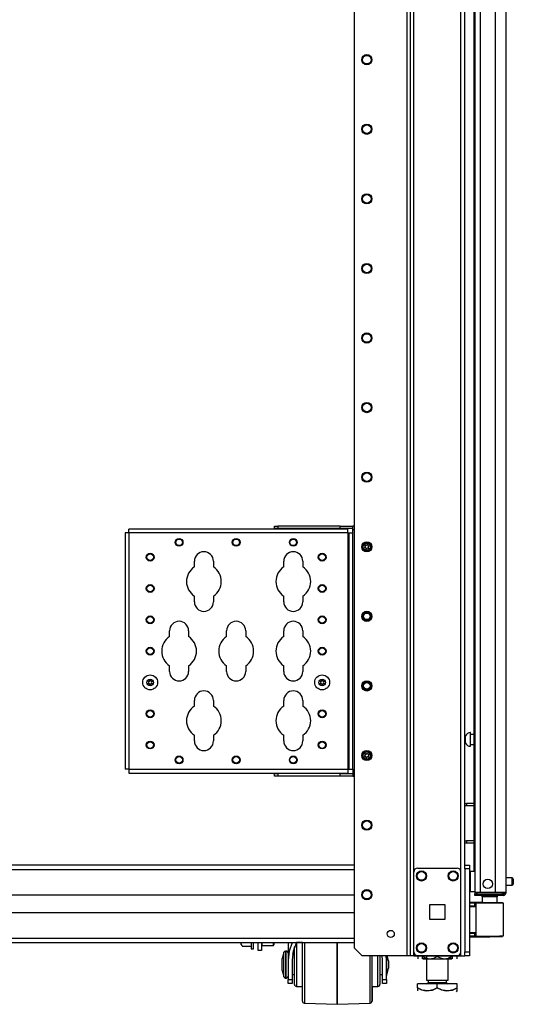
# Model space of a CAD drawing. Extents: x -266 to 41, y -63 to 177.
# Drawn here: x -52 to -39, y 10 to 35 of the extents above; entities that cross this region are included whole.
import ezdxf

# ---------------------------------------------------------------- set-up
doc = ezdxf.new("R2010")
doc.units = 0
doc.header["$MEASUREMENT"] = 0
doc.layers.add('TFR-TRI', color=7, linetype='CONTINUOUS')

msp = doc.modelspace()

# ---------------------------------------------------------------- linework, layer by layer
at = {"layer": 'TFR-TRI', "color": 173, "linetype": 'CONTINUOUS'}
for p, q in [((-41.801, 95.147), (-41.801, 11.573)), ((-41.707, 11.573), (-41.707, 95.147)), ((-41.88, 94.544), (-41.88, 11.573)), ((-43.203, 94.198), (-43.203, 11.77)), ((-40.519, 13.683), (-40.519, 93.037)), ((-40.425, 13.854), (-40.425, 92.981)), ((-43.203, 11.77), (-43.006, 11.573)), ((-40.519, 11.573), (-40.519, 11.67)), ((-41.88, 11.573), (-43.006, 11.573)), ((-41.824, 11.573), (-41.88, 11.573)), ((-41.801, 11.573), (-41.824, 11.573)), ((-41.773, 11.573), (-41.801, 11.573)), ((-41.707, 11.573), (-41.773, 11.573)), ((-41.707, 11.573), (-41.608, 11.573)), ((-40.618, 11.573), (-40.519, 11.573)), ((-40.519, 11.573), (-40.452, 11.573)), ((-40.452, 11.573), (-40.425, 11.573))]:
    msp.add_line(p, q, dxfattribs=at)
at = {"layer": 'TFR-TRI', "color": 214, "linetype": 'CONTINUOUS'}
for p, q in [((-39.381, 13.164), (-39.381, 94.878)), ((-40.169, 92.693), (-40.169, 13.164)), ((-40.031, 92.693), (-40.031, 13.164)), ((-39.657, 92.704), (-39.657, 13.164)), ((-40.192, 53.772), (-40.192, 13.69)), ((-40.128, 13.164), (-40.169, 13.164)), ((-40.169, 13.132), (-40.123, 13.132)), ((-40.169, 13.093), (-40.169, 13.132)), ((-40.031, 13.164), (-40.128, 13.164)), ((-40.123, 13.132), (-40.011, 13.132)), ((-39.657, 13.164), (-40.031, 13.164)), ((-40.011, 13.132), (-39.669, 13.132)), ((-40.011, 13.132), (-40.011, 13.093)), ((-39.669, 13.132), (-39.516, 13.132)), ((-39.669, 13.093), (-39.669, 13.132)), ((-39.519, 13.164), (-39.657, 13.164)), ((-39.418, 13.164), (-39.519, 13.164)), ((-39.516, 13.132), (-39.452, 13.132)), ((-39.452, 13.132), (-39.452, 13.093)), ((-39.381, 13.164), (-39.418, 13.164)), ((-40.123, 13.093), (-40.169, 13.093)), ((-40.011, 13.093), (-40.123, 13.093)), ((-39.669, 13.093), (-40.011, 13.093)), ((-39.516, 13.093), (-39.669, 13.093)), ((-39.452, 13.093), (-39.516, 13.093))]:
    msp.add_line(p, q, dxfattribs=at)
at = {"layer": 'TFR-TRI', "color": 155, "linetype": 'CONTINUOUS'}
for p, q in [((-48.877, 22.274), (-48.877, 22.301)), ((-43.365, 22.301), (-48.877, 22.301)), ((-45.21, 22.38), (-45.132, 22.38)), ((-45.21, 22.316), (-45.21, 22.38)), ((-45.132, 22.316), (-45.21, 22.316)), ((-43.557, 22.38), (-45.132, 22.38)), ((-45.132, 22.38), (-45.132, 22.316)), ((-43.557, 22.316), (-45.132, 22.316)), ((-43.557, 22.38), (-43.242, 22.38)), ((-43.557, 22.316), (-43.557, 22.38)), ((-43.242, 22.316), (-43.557, 22.316)), ((-43.365, 22.274), (-43.365, 22.301)), ((-43.203, 22.38), (-43.242, 22.38)), ((-43.242, 22.352), (-43.242, 22.38)), ((-43.242, 22.286), (-43.242, 22.352)), ((-48.943, 22.208), (-48.971, 22.208)), ((-48.971, 22.208), (-48.971, 16.263)), ((-48.877, 22.208), (-48.943, 22.208)), ((-48.877, 22.208), (-48.877, 22.274)), ((-48.877, 22.208), (-48.877, 16.263)), ((-43.365, 22.208), (-48.877, 22.208)), ((-43.365, 22.208), (-43.365, 22.274)), ((-43.365, 22.208), (-43.365, 16.263)), ((-43.365, 22.208), (-43.344, 22.208)), ((-43.344, 22.208), (-43.335, 22.208)), ((-43.335, 16.263), (-43.335, 22.208)), ((-43.335, 22.208), (-43.308, 22.208)), ((-43.308, 22.208), (-43.242, 22.208)), ((-43.203, 22.286), (-43.242, 22.286)), ((-43.242, 22.208), (-43.242, 22.286)), ((-43.242, 16.263), (-43.242, 22.208)), ((-47.23, 21.351), (-47.23, 21.495)), ((-46.75, 21.495), (-46.75, 21.351)), ((-44.98, 21.351), (-44.98, 21.495)), ((-44.5, 21.495), (-44.5, 21.351)), ((-47.23, 20.475), (-47.23, 20.619)), ((-46.75, 20.619), (-46.75, 20.475)), ((-44.98, 20.475), (-44.98, 20.619)), ((-44.5, 20.619), (-44.5, 20.475)), ((-47.855, 19.601), (-47.855, 19.745)), ((-47.375, 19.745), (-47.375, 19.601)), ((-46.418, 19.601), (-46.418, 19.745)), ((-45.938, 19.745), (-45.938, 19.601)), ((-44.98, 19.601), (-44.98, 19.745)), ((-44.5, 19.745), (-44.5, 19.601)), ((-47.855, 18.725), (-47.855, 18.869)), ((-47.375, 18.869), (-47.375, 18.725)), ((-46.418, 18.725), (-46.418, 18.869)), ((-45.938, 18.869), (-45.938, 18.725)), ((-44.98, 18.725), (-44.98, 18.869)), ((-44.5, 18.869), (-44.5, 18.725)), ((-47.23, 17.851), (-47.23, 17.995)), ((-46.75, 17.995), (-46.75, 17.851)), ((-44.98, 17.851), (-44.98, 17.995)), ((-44.5, 17.995), (-44.5, 17.851)), ((-47.23, 16.975), (-47.23, 17.119)), ((-46.75, 17.119), (-46.75, 16.975)), ((-44.98, 16.975), (-44.98, 17.119)), ((-44.5, 17.119), (-44.5, 16.975)), ((-48.943, 16.263), (-48.971, 16.263)), ((-48.877, 16.263), (-48.943, 16.263)), ((-48.877, 16.263), (-43.365, 16.263)), ((-48.877, 16.263), (-48.877, 16.197)), ((-48.877, 16.197), (-48.877, 16.169)), ((-48.877, 16.169), (-43.365, 16.169)), ((-45.21, 16.154), (-45.132, 16.154)), ((-45.21, 16.091), (-45.21, 16.154)), ((-43.557, 16.154), (-45.132, 16.154)), ((-45.132, 16.154), (-45.132, 16.091)), ((-43.557, 16.154), (-43.242, 16.154)), ((-43.557, 16.091), (-43.557, 16.154)), ((-43.365, 16.263), (-43.344, 16.263)), ((-43.365, 16.263), (-43.365, 16.197)), ((-43.365, 16.197), (-43.365, 16.169)), ((-43.344, 16.263), (-43.335, 16.263)), ((-43.335, 16.263), (-43.308, 16.263)), ((-43.308, 16.263), (-43.242, 16.263)), ((-43.242, 16.263), (-43.242, 16.184)), ((-43.203, 16.184), (-43.242, 16.184)), ((-43.242, 16.184), (-43.242, 16.118)), ((-43.242, 16.118), (-43.242, 16.091)), ((-45.132, 16.091), (-45.21, 16.091)), ((-43.557, 16.091), (-45.132, 16.091)), ((-43.242, 16.091), (-43.557, 16.091)), ((-43.242, 16.091), (-43.203, 16.091))]:
    msp.add_line(p, q, dxfattribs=at)
at = {"layer": 'TFR-TRI', "color": 3, "linetype": 'CONTINUOUS'}
for p, q in [((-44.879, 22.316), (-44.879, 22.301)), ((-44.754, 22.301), (-44.754, 22.316)), ((-43.934, 22.316), (-43.934, 22.301)), ((-43.809, 22.301), (-43.809, 22.316)), ((-44.879, 16.169), (-44.879, 16.154)), ((-44.754, 16.154), (-44.754, 16.169)), ((-43.934, 16.169), (-43.934, 16.154)), ((-43.809, 16.154), (-43.809, 16.169)), ((-44.872, 11.905), (-44.872, 11.463)), ((-44.771, 11.905), (-44.847, 11.689)), ((-44.662, 11.903), (-44.744, 11.689)), ((-44.51, 11.903), (-44.66, 11.903)), ((-44.66, 11.903), (-44.66, 11.87)), ((-44.51, 11.68), (-44.51, 11.903)), ((-44.461, 11.905), (-44.461, 11.67)), ((-43.635, 11.905), (-43.635, 11.663)), ((-43.635, 11.663), (-43.635, 11.905)), ((-44.982, 11.656), (-45.022, 11.506)), ((-44.982, 11.615), (-44.982, 11.656)), ((-44.922, 11.693), (-44.934, 11.693)), ((-44.934, 11.693), (-44.934, 11.659)), ((-44.934, 11.659), (-44.934, 11.565)), ((-44.921, 11.693), (-44.922, 11.693)), ((-44.922, 11.659), (-44.922, 11.693)), ((-44.922, 11.565), (-44.922, 11.659)), ((-44.847, 11.689), (-44.872, 11.463)), ((-44.744, 11.689), (-44.772, 11.463)), ((-44.708, 11.798), (-44.76, 11.603)), ((-44.71, 11.682), (-44.71, 11.798)), ((-44.71, 11.518), (-44.71, 11.682)), ((-44.708, 11.718), (-44.708, 11.802)), ((-44.708, 11.603), (-44.708, 11.718)), ((-44.66, 11.87), (-44.66, 11.774)), ((-44.66, 11.774), (-44.66, 11.628)), ((-44.51, 11.433), (-44.51, 11.68)), ((-44.461, 11.67), (-44.461, 11.412)), ((-43.635, 11.663), (-43.635, 11.399)), ((-43.635, 11.399), (-43.635, 11.663)), ((-45.022, 11.461), (-45.022, 11.506)), ((-45.022, 11.353), (-45.022, 11.461)), ((-44.982, 11.504), (-44.982, 11.615)), ((-44.982, 11.353), (-44.982, 11.504)), ((-44.934, 11.565), (-44.934, 11.428)), ((-44.934, 11.428), (-44.934, 11.277)), ((-44.922, 11.428), (-44.922, 11.565)), ((-44.922, 11.277), (-44.922, 11.428)), ((-44.872, 11.463), (-44.872, 10.98)), ((-44.772, 11.463), (-44.772, 10.98)), ((-44.71, 11.603), (-44.762, 11.603)), ((-44.71, 11.33), (-44.71, 11.518)), ((-44.66, 11.628), (-44.66, 11.448)), ((-44.66, 11.448), (-44.66, 11.257)), ((-44.51, 11.179), (-44.51, 11.433)), ((-44.461, 11.412), (-44.461, 11.15)), ((-43.635, 11.399), (-43.635, 11.131)), ((-43.635, 11.131), (-43.635, 11.399)), ((-42.808, 11.325), (-42.808, 11.573)), ((-42.76, 11.573), (-42.76, 11.297)), ((-42.61, 11.361), (-42.61, 11.573)), ((-42.56, 11.573), (-42.56, 11.378)), ((-42.497, 11.463), (-42.504, 11.573)), ((-42.497, 10.98), (-42.497, 11.463)), ((-42.397, 11.463), (-42.403, 11.573)), ((-42.397, 11.573), (-42.397, 11.463)), ((-42.397, 10.98), (-42.397, 11.463)), ((-42.347, 11.446), (-42.381, 11.573)), ((-42.346, 11.446), (-42.38, 11.573)), ((-42.347, 11.446), (-42.347, 11.399)), ((-42.347, 11.399), (-42.347, 11.306)), ((-42.346, 11.446), (-42.346, 11.399)), ((-42.346, 11.399), (-42.346, 11.306)), ((-45.022, 11.244), (-45.022, 11.353)), ((-45.022, 11.199), (-45.022, 11.244)), ((-45.022, 11.199), (-44.982, 11.05)), ((-44.982, 11.201), (-44.982, 11.353)), ((-44.982, 11.09), (-44.982, 11.201)), ((-44.934, 11.277), (-44.934, 11.141)), ((-44.922, 11.141), (-44.922, 11.277)), ((-44.71, 11.146), (-44.71, 11.33)), ((-44.71, 10.991), (-44.71, 11.146)), ((-44.66, 11.257), (-44.66, 11.078)), ((-44.51, 10.939), (-44.51, 11.179)), ((-44.461, 11.15), (-44.461, 10.902)), ((-42.808, 11.079), (-42.808, 11.325)), ((-42.76, 11.297), (-42.76, 11.026)), ((-42.61, 11.148), (-42.61, 11.361)), ((-42.61, 10.967), (-42.61, 11.148)), ((-42.56, 11.378), (-42.56, 11.179)), ((-42.56, 11.179), (-42.56, 11.008)), ((-42.397, 11.073), (-42.347, 11.259)), ((-42.396, 11.073), (-42.346, 11.259)), ((-42.347, 11.306), (-42.347, 11.259)), ((-42.346, 11.306), (-42.346, 11.259)), ((-44.982, 11.05), (-44.982, 11.09)), ((-44.934, 11.141), (-44.934, 11.046)), ((-44.934, 11.046), (-44.934, 11.013)), ((-44.934, 11.013), (-44.922, 11.013)), ((-44.922, 11.046), (-44.922, 11.141)), ((-44.922, 11.013), (-44.922, 11.046)), ((-44.922, 11.013), (-44.921, 11.013)), ((-44.872, 10.904), (-44.872, 10.98)), ((-44.872, 10.98), (-44.772, 10.98)), ((-44.872, 10.878), (-44.872, 10.904)), ((-44.772, 11.103), (-44.71, 11.103)), ((-44.772, 10.98), (-44.771, 10.98)), ((-44.772, 10.98), (-44.772, 10.904)), ((-44.772, 10.904), (-44.772, 10.878)), ((-44.771, 11.103), (-44.771, 10.98)), ((-44.771, 10.98), (-44.771, 10.904)), ((-44.771, 10.904), (-44.771, 10.878)), ((-44.71, 10.889), (-44.71, 10.991)), ((-44.708, 10.92), (-44.708, 11.103)), ((-44.708, 10.853), (-44.708, 10.92)), ((-44.66, 11.078), (-44.66, 10.931)), ((-44.66, 10.931), (-44.66, 10.836)), ((-44.51, 10.73), (-44.51, 10.939)), ((-44.461, 10.902), (-44.461, 10.687)), ((-43.635, 11.131), (-43.635, 10.88)), ((-43.635, 10.88), (-43.635, 11.131)), ((-42.808, 10.851), (-42.808, 11.079)), ((-42.76, 11.026), (-42.76, 10.785)), ((-42.61, 10.845), (-42.61, 10.967)), ((-42.56, 11.103), (-42.497, 11.103)), ((-42.56, 11.008), (-42.56, 10.893)), ((-42.558, 11.103), (-42.558, 10.92)), ((-42.558, 10.92), (-42.558, 10.853)), ((-42.497, 10.904), (-42.497, 10.98)), ((-42.497, 10.98), (-42.397, 10.98)), ((-42.497, 10.878), (-42.497, 10.904)), ((-42.397, 10.98), (-42.396, 10.98)), ((-42.397, 10.98), (-42.397, 10.904)), ((-42.397, 10.904), (-42.397, 10.878)), ((-42.396, 10.98), (-42.396, 11.078)), ((-42.396, 10.98), (-42.396, 10.904)), ((-42.396, 10.904), (-42.396, 10.878)), ((-44.772, 10.878), (-44.872, 10.878)), ((-44.771, 10.878), (-44.772, 10.878)), ((-44.71, 10.853), (-44.71, 10.889)), ((-44.66, 10.836), (-44.66, 10.803)), ((-44.66, 10.803), (-44.51, 10.803)), ((-44.51, 10.569), (-44.51, 10.73)), ((-44.508, 10.603), (-44.508, 10.803)), ((-44.461, 10.687), (-44.461, 10.522)), ((-43.635, 10.88), (-43.635, 10.662)), ((-43.635, 10.662), (-43.635, 10.88)), ((-43.635, 10.662), (-43.635, 10.495)), ((-43.635, 10.494), (-43.635, 10.662)), ((-42.808, 10.656), (-42.808, 10.851)), ((-42.808, 10.507), (-42.808, 10.656)), ((-42.76, 10.803), (-42.61, 10.803)), ((-42.76, 10.785), (-42.76, 10.595)), ((-42.758, 10.803), (-42.758, 10.603)), ((-42.61, 10.803), (-42.61, 10.845)), ((-42.61, 10.803), (-42.608, 10.803)), ((-42.56, 10.893), (-42.56, 10.853)), ((-42.397, 10.878), (-42.497, 10.878)), ((-42.396, 10.878), (-42.397, 10.878)), ((-44.51, 10.466), (-44.51, 10.569)), ((-44.51, 10.432), (-44.51, 10.466)), ((-44.508, 10.476), (-44.508, 10.603)), ((-44.508, 10.432), (-44.508, 10.476)), ((-44.461, 10.522), (-44.461, 10.417)), ((-44.461, 10.417), (-44.461, 10.382)), ((-43.635, 10.495), (-43.635, 10.389)), ((-43.635, 10.389), (-43.635, 10.494)), ((-42.808, 10.413), (-42.808, 10.507)), ((-42.808, 10.382), (-42.808, 10.413)), ((-42.76, 10.595), (-42.76, 10.473)), ((-42.76, 10.473), (-42.76, 10.432)), ((-42.758, 10.603), (-42.758, 10.476)), ((-42.758, 10.476), (-42.758, 10.432)), ((-44.461, 10.382), (-43.635, 10.353)), ((-43.635, 10.389), (-43.635, 10.353)), ((-43.635, 10.353), (-43.635, 10.389)), ((-43.635, 10.353), (-42.808, 10.382)), ((-43.635, 10.353), (-43.635, 10.353)), ((-43.634, 10.353), (-43.633, 10.353)), ((-43.633, 10.353), (-42.807, 10.382)), ((-43.633, 10.353), (-43.633, 10.353))]:
    msp.add_line(p, q, dxfattribs=at)
at = {"layer": 'TFR-TRI', "color": 5, "linetype": 'CONTINUOUS'}
for p, q in [((-40.403, 17.107), (-40.425, 17.107)), ((-40.403, 17.06), (-40.403, 17.107)), ((-40.278, 17.185), (-40.284, 17.185)), ((-40.284, 17.185), (-40.284, 17.152)), ((-40.284, 17.152), (-40.284, 17.066)), ((-40.278, 17.152), (-40.278, 17.185)), ((-40.278, 17.066), (-40.278, 17.152)), ((-40.192, 17.138), (-40.278, 17.138)), ((-40.425, 16.919), (-40.403, 16.919)), ((-40.403, 16.966), (-40.403, 17.06)), ((-40.403, 16.919), (-40.403, 16.966)), ((-40.284, 17.066), (-40.284, 16.96)), ((-40.284, 16.96), (-40.284, 16.874)), ((-40.284, 16.874), (-40.284, 16.841)), ((-40.284, 16.841), (-40.278, 16.841)), ((-40.278, 16.96), (-40.278, 17.066)), ((-40.278, 16.874), (-40.278, 16.96)), ((-40.278, 16.888), (-40.192, 16.888)), ((-40.278, 16.841), (-40.278, 16.874)), ((-40.169, 13.689), (-40.285, 13.689)), ((-40.285, 13.689), (-40.285, 13.656)), ((-40.285, 13.656), (-40.285, 13.564)), ((-40.285, 13.564), (-40.285, 13.439)), ((-40.285, 13.439), (-40.285, 13.314)), ((-39.23, 13.533), (-39.381, 13.533)), ((-39.23, 13.486), (-39.23, 13.533)), ((-39.23, 13.392), (-39.23, 13.486)), ((-39.23, 13.345), (-39.23, 13.392)), ((-39.2, 13.503), (-39.2, 13.471)), ((-39.2, 13.471), (-39.2, 13.407)), ((-39.2, 13.407), (-39.2, 13.375)), ((-40.285, 13.314), (-40.285, 13.223)), ((-40.285, 13.223), (-40.285, 13.189)), ((-40.285, 13.189), (-40.169, 13.189)), ((-39.381, 13.345), (-39.23, 13.345))]:
    msp.add_line(p, q, dxfattribs=at)
at = {"layer": 'TFR-TRI', "color": 140, "linetype": 'CONTINUOUS'}
for p, q in [((-40.425, 15.404), (-40.402, 15.404)), ((-40.402, 15.404), (-40.379, 15.404)), ((-40.192, 15.404), (-40.379, 15.404)), ((-40.379, 15.404), (-40.379, 15.341)), ((-40.402, 15.341), (-40.425, 15.341)), ((-40.379, 15.341), (-40.402, 15.341)), ((-40.192, 15.341), (-40.379, 15.341)), ((-40.425, 14.467), (-40.402, 14.467)), ((-40.402, 14.404), (-40.425, 14.404)), ((-40.402, 14.467), (-40.379, 14.467)), ((-40.379, 14.404), (-40.402, 14.404)), ((-40.192, 14.467), (-40.379, 14.467)), ((-40.379, 14.467), (-40.379, 14.404)), ((-40.192, 14.404), (-40.379, 14.404))]:
    msp.add_line(p, q, dxfattribs=at)
at = {"layer": 'TFR-TRI', "color": 22, "linetype": 'CONTINUOUS'}
for p, q in [((-56.058, 13.744), (-43.203, 13.744)), ((-43.203, 13.854), (-55.953, 13.854)), ((-56.057, 13.106), (-43.203, 13.106)), ((-43.203, 12.653), (-56.057, 12.653)), ((-81.03, 11.905), (-43.203, 11.905)), ((-80.834, 12.015), (-43.203, 12.015)), ((-41.844, 11.573), (-41.844, 11.573)), ((-40.978, 11.573), (-41.844, 11.573)), ((-40.978, 11.573), (-40.978, 11.573))]:
    msp.add_line(p, q, dxfattribs=at)
at = {"layer": 'TFR-TRI', "color": 124, "linetype": 'CONTINUOUS'}
for p, q in [((-41.707, 11.671), (-41.707, 13.679)), ((-41.608, 13.778), (-40.618, 13.778)), ((-40.519, 11.671), (-40.519, 13.679)), ((-41.3, 12.488), (-41.3, 12.862)), ((-41.3, 12.862), (-40.926, 12.862)), ((-40.926, 12.862), (-40.926, 12.488)), ((-40.926, 12.488), (-41.3, 12.488)), ((-41.608, 11.573), (-40.618, 11.573))]:
    msp.add_line(p, q, dxfattribs=at)
at = {"layer": 'TFR-TRI', "color": 21, "linetype": 'CONTINUOUS'}
for p, q in [((-40.425, 13.825), (-40.425, 13.854)), ((-40.425, 13.854), (-40.307, 13.854)), ((-40.425, 13.756), (-40.425, 13.825)), ((-40.425, 13.756), (-40.425, 11.671)), ((-40.307, 13.756), (-40.425, 13.756)), ((-40.307, 13.854), (-40.307, 13.825)), ((-40.307, 13.825), (-40.307, 13.756)), ((-40.307, 13.756), (-40.307, 11.671)), ((-40.425, 11.601), (-40.425, 11.671)), ((-40.425, 11.671), (-40.307, 11.671)), ((-40.307, 11.671), (-40.307, 11.601)), ((-40.425, 11.573), (-40.425, 11.601)), ((-40.307, 11.573), (-40.425, 11.573)), ((-40.307, 11.601), (-40.307, 11.573))]:
    msp.add_line(p, q, dxfattribs=at)
at = {"layer": 'TFR-TRI', "color": 58, "linetype": 'CONTINUOUS'}
msp.add_line((-39.452, 13.132), (-39.452, 13.164), dxfattribs=at)
at = {"layer": 'TFR-TRI', "color": 63, "linetype": 'CONTINUOUS'}
for p, q in [((-39.982, 12.917), (-40.307, 12.92)), ((-40.307, 12.913), (-40.163, 12.914)), ((-40.168, 12.894), (-40.307, 12.894)), ((-40.167, 12.908), (-40.168, 12.894)), ((-40.139, 12.895), (-40.168, 12.894)), ((-40.168, 12.82), (-40.168, 12.894)), ((-40.163, 12.914), (-40.167, 12.908)), ((-40.163, 12.914), (-40.12, 12.914)), ((-40.139, 12.071), (-40.139, 12.895)), ((-40.113, 12.895), (-40.139, 12.895)), ((-40.12, 12.914), (-40.095, 12.914)), ((-40.038, 12.895), (-40.113, 12.895)), ((-40.095, 12.914), (-40.024, 12.915)), ((-39.927, 12.895), (-40.038, 12.895)), ((-40.024, 12.915), (-39.919, 12.915)), ((-39.795, 12.896), (-39.927, 12.895)), ((-39.919, 12.915), (-39.795, 12.916)), ((-39.795, 12.916), (-39.67, 12.915)), ((-39.795, 12.916), (-39.795, 12.914)), ((-39.795, 12.914), (-39.795, 12.911)), ((-39.795, 12.911), (-39.795, 12.906)), ((-39.795, 12.906), (-39.795, 12.9)), ((-39.795, 12.9), (-39.795, 12.898)), ((-39.795, 12.898), (-39.795, 12.896)), ((-39.663, 12.895), (-39.795, 12.896)), ((-39.67, 12.915), (-39.564, 12.914)), ((-39.551, 12.894), (-39.663, 12.895)), ((-39.564, 12.914), (-39.494, 12.913)), ((-39.477, 12.893), (-39.551, 12.894)), ((-39.494, 12.913), (-39.47, 12.913)), ((-39.45, 12.893), (-39.477, 12.893)), ((-39.45, 12.072), (-39.45, 12.893)), ((-40.168, 12.82), (-40.307, 12.825)), ((-40.139, 12.8), (-40.307, 12.806)), ((-40.139, 12.819), (-40.168, 12.82)), ((-40.307, 12.159), (-40.139, 12.165)), ((-40.307, 12.14), (-40.168, 12.145)), ((-40.168, 12.145), (-40.139, 12.146)), ((-40.168, 12.071), (-40.168, 12.145)), ((-40.307, 12.071), (-40.168, 12.071)), ((-40.163, 12.051), (-40.307, 12.052)), ((-40.307, 12.045), (-39.795, 12.049)), ((-40.168, 12.071), (-40.139, 12.071)), ((-40.168, 12.071), (-40.167, 12.057)), ((-40.167, 12.057), (-40.163, 12.051)), ((-40.12, 12.051), (-40.163, 12.051)), ((-40.139, 12.071), (-40.113, 12.07)), ((-40.095, 12.051), (-40.12, 12.051)), ((-40.113, 12.07), (-40.038, 12.07)), ((-40.024, 12.05), (-40.095, 12.051)), ((-40.038, 12.07), (-39.927, 12.07)), ((-39.919, 12.05), (-40.024, 12.05)), ((-39.927, 12.07), (-39.795, 12.069)), ((-39.795, 12.049), (-39.919, 12.05)), ((-39.795, 12.069), (-39.664, 12.07)), ((-39.795, 12.049), (-39.795, 12.069)), ((-39.795, 12.069), (-39.795, 12.068)), ((-39.795, 12.068), (-39.795, 12.065)), ((-39.795, 12.065), (-39.795, 12.059)), ((-39.795, 12.059), (-39.795, 12.054)), ((-39.795, 12.054), (-39.795, 12.051)), ((-39.67, 12.051), (-39.795, 12.049)), ((-39.795, 12.051), (-39.795, 12.049)), ((-39.565, 12.051), (-39.67, 12.051)), ((-39.664, 12.07), (-39.552, 12.071)), ((-39.494, 12.052), (-39.565, 12.051)), ((-39.552, 12.071), (-39.477, 12.072)), ((-39.47, 12.052), (-39.494, 12.052)), ((-39.477, 12.072), (-39.45, 12.072))]:
    msp.add_line(p, q, dxfattribs=at)
at = {"layer": 'TFR-TRI', "color": 153, "linetype": 'CONTINUOUS'}
for p, q in [((-39.982, 13.053), (-39.982, 12.915)), ((-39.946, 13.053), (-39.982, 13.053)), ((-39.853, 13.053), (-39.946, 13.053)), ((-39.737, 13.053), (-39.853, 13.053)), ((-39.643, 13.053), (-39.737, 13.053)), ((-39.608, 13.053), (-39.643, 13.053)), ((-39.608, 12.894), (-39.608, 13.053))]:
    msp.add_line(p, q, dxfattribs=at)
at = {"layer": 'TFR-TRI', "color": 251, "linetype": 'CONTINUOUS'}
for p, q in [((-46.051, 11.905), (-46.051, 11.879)), ((-45.802, 11.905), (-45.802, 11.788)), ((-45.74, 11.788), (-45.74, 11.905)), ((-46.049, 11.87), (-46.051, 11.879)), ((-46.051, 11.866), (-46.051, 11.879)), ((-46.051, 11.861), (-46.051, 11.866)), ((-46.051, 11.861), (-46.034, 11.826)), ((-46.031, 11.819), (-46.049, 11.87)), ((-46.031, 11.819), (-45.802, 11.819)), ((-45.802, 11.788), (-45.802, 11.746)), ((-45.802, 11.746), (-45.74, 11.746)), ((-45.74, 11.746), (-45.74, 11.788))]:
    msp.add_line(p, q, dxfattribs=at)
at = {"layer": 'TFR-TRI', "color": 132, "linetype": 'CONTINUOUS'}
for p, q in [((-45.622, 11.71), (-45.622, 11.905)), ((-45.543, 11.905), (-45.543, 11.71)), ((-45.543, 11.71), (-45.622, 11.71)), ((-42.483, 11.573), (-42.535, 11.573)), ((-42.535, 11.573), (-42.535, 11.573)), ((-42.358, 11.573), (-42.483, 11.573)), ((-41.864, 11.573), (-42.358, 11.573)), ((-42.358, 11.573), (-42.358, 11.573)), ((-41.844, 11.573), (-41.864, 11.573)), ((-41.864, 11.573), (-41.864, 11.573)), ((-40.958, 11.573), (-40.978, 11.573)), ((-40.562, 11.573), (-40.958, 11.573)), ((-40.958, 11.573), (-40.958, 11.573)), ((-40.562, 11.573), (-40.562, 11.573))]:
    msp.add_line(p, q, dxfattribs=at)
at = {"layer": 'TFR-TRI', "color": 252, "linetype": 'CONTINUOUS'}
for p, q in [((-45.533, 11.905), (-45.533, 11.853)), ((-45.242, 11.853), (-45.242, 11.905)), ((-45.232, 11.905), (-45.232, 11.86)), ((-45.543, 11.845), (-45.533, 11.835)), ((-45.533, 11.853), (-45.533, 11.835)), ((-45.533, 11.835), (-45.242, 11.835)), ((-45.242, 11.835), (-45.242, 11.853)), ((-45.242, 11.835), (-45.232, 11.845)), ((-45.232, 11.86), (-45.232, 11.845))]:
    msp.add_line(p, q, dxfattribs=at)
at = {"layer": 'TFR-TRI', "color": 138, "linetype": 'CONTINUOUS'}
for p, q in [((-41.607, 11.573), (-41.607, 11.494)), ((-41.607, 11.573), (-41.607, 11.494)), ((-41.489, 11.573), (-41.489, 11.557)), ((-41.489, 11.557), (-41.411, 11.519)), ((-41.489, 11.531), (-41.489, 11.557)), ((-41.399, 11.515), (-41.489, 11.557)), ((-41.489, 11.499), (-41.489, 11.531)), ((-41.489, 11.499), (-41.484, 11.494)), ((-41.47, 11.494), (-41.477, 11.494)), ((-41.477, 11.494), (-41.408, 11.494)), ((-41.389, 11.494), (-41.47, 11.494)), ((-41.411, 11.519), (-41.325, 11.5)), ((-41.408, 11.494), (-41.278, 11.494)), ((-41.389, 11.514), (-41.399, 11.515)), ((-41.325, 11.5), (-41.204, 11.515)), ((-41.278, 11.494), (-41.114, 11.494)), ((-41.204, 11.515), (-41.114, 11.557)), ((-41.114, 11.573), (-41.114, 11.557)), ((-41.114, 11.557), (-41.036, 11.519)), ((-41.114, 11.494), (-40.949, 11.494)), ((-41.036, 11.519), (-40.95, 11.5)), ((-40.95, 11.5), (-40.829, 11.515)), ((-40.949, 11.494), (-40.819, 11.494)), ((-40.817, 11.519), (-40.838, 11.515)), ((-40.757, 11.494), (-40.838, 11.494)), ((-40.829, 11.515), (-40.739, 11.557)), ((-40.819, 11.494), (-40.75, 11.494)), ((-40.739, 11.557), (-40.817, 11.519)), ((-40.75, 11.494), (-40.757, 11.494)), ((-40.744, 11.494), (-40.739, 11.499)), ((-40.739, 11.573), (-40.739, 11.557)), ((-40.739, 11.557), (-40.739, 11.531)), ((-40.739, 11.531), (-40.739, 11.5)), ((-40.62, 11.573), (-40.62, 11.494)), ((-40.62, 11.573), (-40.62, 11.494))]:
    msp.add_line(p, q, dxfattribs=at)
at = {"layer": 'TFR-TRI', "color": 44, "linetype": 'CONTINUOUS'}
for p, q in [((-41.389, 11.573), (-41.389, 10.957)), ((-40.838, 10.957), (-40.838, 11.494)), ((-41.389, 10.957), (-41.352, 10.957)), ((-41.352, 10.957), (-41.251, 10.957)), ((-41.342, 10.957), (-41.342, 10.899)), ((-41.342, 10.899), (-41.275, 10.899)), ((-41.275, 10.899), (-41.114, 10.899)), ((-41.251, 10.957), (-41.114, 10.957)), ((-41.114, 10.957), (-40.976, 10.957)), ((-41.114, 10.899), (-40.952, 10.899)), ((-40.976, 10.957), (-40.875, 10.957)), ((-40.952, 10.899), (-40.886, 10.899)), ((-40.886, 10.899), (-40.886, 10.957)), ((-40.875, 10.957), (-40.838, 10.957)), ((-41.614, 10.767), (-41.614, 10.867)), ((-41.114, 10.867), (-41.614, 10.867)), ((-41.614, 10.767), (-41.614, 10.723)), ((-41.614, 10.767), (-41.509, 10.717)), ((-41.494, 10.712), (-41.614, 10.767)), ((-41.614, 10.723), (-41.614, 10.69)), ((-41.509, 10.717), (-41.395, 10.691)), ((-41.332, 10.691), (-41.494, 10.712)), ((-41.395, 10.691), (-41.234, 10.712)), ((-41.218, 10.717), (-41.332, 10.691)), ((-41.234, 10.712), (-41.114, 10.767)), ((-41.114, 10.767), (-41.218, 10.717)), ((-40.614, 10.867), (-41.114, 10.867)), ((-41.114, 10.767), (-41.114, 10.867)), ((-41.114, 10.767), (-41.009, 10.717)), ((-40.994, 10.712), (-41.114, 10.767)), ((-41.009, 10.717), (-40.895, 10.691)), ((-40.832, 10.691), (-40.994, 10.712)), ((-40.895, 10.691), (-40.734, 10.712)), ((-40.718, 10.717), (-40.832, 10.691)), ((-40.734, 10.712), (-40.614, 10.767)), ((-40.614, 10.767), (-40.718, 10.717)), ((-40.633, 10.67), (-40.614, 10.69)), ((-40.614, 10.767), (-40.614, 10.867)), ((-40.614, 10.723), (-40.614, 10.767)), ((-40.614, 10.692), (-40.614, 10.723))]:
    msp.add_line(p, q, dxfattribs=at)
at = {"layer": 'TFR-TRI', "color": 173, "linetype": 'CONTINUOUS'}
for centre, radius in [((-42.888, 34.11), 0.128), ((-42.888, 34.11), 0.108), ((-42.888, 32.36), 0.128), ((-42.888, 32.36), 0.108), ((-42.888, 30.61), 0.128), ((-42.888, 30.61), 0.108), ((-42.888, 28.86), 0.128), ((-42.888, 28.86), 0.108), ((-42.888, 27.11), 0.128), ((-42.888, 27.11), 0.108), ((-42.888, 25.36), 0.128), ((-42.888, 25.36), 0.108), ((-42.888, 23.61), 0.128), ((-42.888, 23.61), 0.108), ((-42.888, 21.86), 0.128), ((-42.888, 21.86), 0.108), ((-42.888, 20.11), 0.128), ((-42.888, 20.11), 0.108), ((-42.888, 18.36), 0.128), ((-42.888, 18.36), 0.108), ((-42.888, 16.61), 0.128), ((-42.888, 16.61), 0.108), ((-42.888, 14.86), 0.128), ((-42.888, 14.86), 0.108), ((-42.888, 13.11), 0.128), ((-42.888, 13.11), 0.108), ((-42.285, 12.124), 0.0886)]:
    msp.add_circle(centre, radius, dxfattribs=at)
at = {"layer": 'TFR-TRI', "color": 155, "linetype": 'CONTINUOUS'}
for centre, radius in [((-47.615, 21.971), 0.0984), ((-47.615, 21.971), 0.0827), ((-46.178, 21.971), 0.0984), ((-46.178, 21.971), 0.0827), ((-44.74, 21.971), 0.0984), ((-44.74, 21.971), 0.0827), ((-48.343, 21.597), 0.0984), ((-48.343, 21.597), 0.0827), ((-44.013, 21.597), 0.0984), ((-44.013, 21.597), 0.0827), ((-48.343, 20.81), 0.0984), ((-48.343, 20.81), 0.0827), ((-44.013, 20.81), 0.0984), ((-44.013, 20.81), 0.0827), ((-48.343, 20.023), 0.0984), ((-48.343, 20.023), 0.0827), ((-44.013, 20.023), 0.0984), ((-44.013, 20.023), 0.0827), ((-42.888, 20.11), 0.0984), ((-42.888, 20.11), 0.0827), ((-48.343, 19.235), 0.0984), ((-48.343, 19.235), 0.0827), ((-44.013, 19.235), 0.0984), ((-44.013, 19.235), 0.0827), ((-42.888, 18.36), 0.0984), ((-42.888, 18.36), 0.0827), ((-48.343, 17.66), 0.0984), ((-48.343, 17.66), 0.0827), ((-44.013, 17.66), 0.0984), ((-44.013, 17.66), 0.0827), ((-48.343, 16.873), 0.0984), ((-48.343, 16.873), 0.0827), ((-44.013, 16.873), 0.0984), ((-44.013, 16.873), 0.0827), ((-47.615, 16.499), 0.0984), ((-46.178, 16.499), 0.0984), ((-44.74, 16.499), 0.0984), ((-47.615, 16.499), 0.0827), ((-46.178, 16.499), 0.0827), ((-44.74, 16.499), 0.0827)]:
    msp.add_circle(centre, radius, dxfattribs=at)
at = {"layer": 'TFR-TRI', "color": 3, "linetype": 'CONTINUOUS'}
for centre, radius in [((-42.888, 21.86), 0.0886), ((-48.343, 18.448), 0.187), ((-44.013, 18.448), 0.187), ((-48.343, 18.448), 0.0827), ((-44.013, 18.448), 0.0827), ((-42.888, 16.61), 0.0886), ((-41.51, 13.581), 0.11), ((-40.716, 13.581), 0.11), ((-41.51, 11.77), 0.11), ((-40.716, 11.77), 0.11)]:
    msp.add_circle(centre, radius, dxfattribs=at)
at = {"layer": 'TFR-TRI', "color": 124, "linetype": 'CONTINUOUS'}
for centre in [(-41.51, 13.581), (-40.716, 13.581), (-41.51, 11.77), (-40.716, 11.77)]:
    msp.add_circle(centre, 0.128, dxfattribs=at)
at = {"layer": 'TFR-TRI', "color": 214, "linetype": 'CONTINUOUS'}
msp.add_circle((-39.844, 13.38), 0.118, dxfattribs=at)
at = {"layer": 'TFR-TRI', "color": 3, "linetype": 'CONTINUOUS'}
for centre, radius, start, end in [((-42.946, 21.845), 0.00394, 124.769, 265.2986), ((-43.115, 22.088), 0.292, 304.769, 311.0425), ((-42.97, 21.554), 0.288, 78.4248, 85.2986), ((-42.93, 21.903), 0.00394, 64.5975, 205.1272), ((-43.198, 21.777), 0.292, 18.8539, 25.1272), ((-42.805, 22.167), 0.288, 244.5975, 250.9452), ((-42.926, 21.87), 0.00394, 311.0425, 18.8539), ((-43.198, 21.777), 0.292, 4.7302, 11.5449), ((-42.903, 21.802), 0.00394, 184.7302, 325.142), ((-42.661, 21.633), 0.292, 138.8381, 145.142), ((-42.898, 21.898), 0.00394, 250.9452, 318.87), ((-43.115, 22.088), 0.292, 318.87, 325.1659), ((-42.877, 21.822), 0.00394, 70.9803, 138.8381), ((-42.97, 21.554), 0.288, 64.6274, 70.9803), ((-42.872, 21.919), 0.00394, 4.7541, 145.1659), ((-42.577, 21.943), 0.292, 184.7541, 191.5765), ((-42.805, 22.167), 0.288, 258.3903, 265.2687), ((-42.85, 21.85), 0.00394, 131.0065, 198.89), ((-42.577, 21.943), 0.292, 198.89, 205.1618), ((-42.661, 21.633), 0.292, 124.7344, 131.0065), ((-42.845, 21.817), 0.00394, 244.6274, 25.1618), ((-42.829, 21.876), 0.00394, 304.7344, 85.2687), ((-48.396, 18.478), 0.00394, 79.7913, 220.2031), ((-48.396, 18.417), 0.00394, 139.7913, 280.2031), ((-48.622, 18.287), 0.292, 33.9223, 40.2031), ((-48.622, 18.608), 0.292, 319.7913, 326.0745), ((-48.343, 18.769), 0.292, 259.7913, 266.0752), ((-48.343, 18.126), 0.292, 93.923, 100.2031), ((-48.383, 18.448), 0.00394, 326.0745, 33.9223), ((-48.363, 18.482), 0.00394, 266.0752, 333.9248), ((-48.363, 18.414), 0.00394, 26.077, 93.923), ((-48.622, 18.608), 0.292, 333.9248, 340.199), ((-48.622, 18.287), 0.292, 19.8062, 26.077), ((-48.343, 18.508), 0.00394, 19.6646, 160.199), ((-48.343, 18.387), 0.00394, 199.8062, 340.3358), ((-48.068, 18.606), 0.288, 199.6646, 206.0151), ((-48.068, 18.289), 0.288, 153.9857, 160.3358), ((-48.324, 18.482), 0.00394, 206.0151, 273.9068), ((-48.324, 18.414), 0.00394, 86.0956, 153.9857), ((-48.343, 18.769), 0.292, 273.9068, 280.199), ((-48.343, 18.126), 0.292, 79.8062, 86.0956), ((-48.304, 18.448), 0.00394, 146.0332, 213.9668), ((-48.068, 18.289), 0.288, 139.6646, 146.0332), ((-48.068, 18.606), 0.288, 213.9668, 220.3358), ((-48.291, 18.478), 0.00394, 319.6646, 100.199), ((-48.291, 18.417), 0.00394, 259.8062, 40.3358), ((-44.065, 18.478), 0.00394, 79.7913, 220.2031), ((-44.065, 18.417), 0.00394, 139.7913, 280.2031), ((-44.291, 18.287), 0.292, 33.9223, 40.2031), ((-44.291, 18.608), 0.292, 319.7913, 326.0745), ((-44.013, 18.769), 0.292, 259.7913, 266.0752), ((-44.013, 18.126), 0.292, 93.923, 100.2031), ((-44.052, 18.448), 0.00394, 326.0745, 33.9223), ((-44.032, 18.482), 0.00394, 266.0752, 333.9248), ((-44.032, 18.414), 0.00394, 26.077, 93.923), ((-44.291, 18.608), 0.292, 333.9248, 340.199), ((-44.291, 18.287), 0.292, 19.8062, 26.077), ((-44.013, 18.508), 0.00394, 19.6646, 160.199), ((-44.013, 18.387), 0.00394, 199.8062, 340.3358), ((-43.738, 18.606), 0.288, 199.6646, 206.0151), ((-43.738, 18.289), 0.288, 153.9857, 160.3358), ((-43.993, 18.482), 0.00394, 206.0151, 273.9068), ((-43.993, 18.414), 0.00394, 86.0956, 153.9857), ((-44.013, 18.769), 0.292, 273.9068, 280.199), ((-44.013, 18.126), 0.292, 79.8062, 86.0956), ((-43.738, 18.289), 0.288, 139.6646, 146.0332), ((-43.973, 18.448), 0.00394, 146.0332, 213.9668), ((-43.738, 18.606), 0.288, 213.9668, 220.3358), ((-43.96, 18.478), 0.00394, 319.6646, 100.199), ((-43.96, 18.417), 0.00394, 259.8062, 40.3358), ((-42.946, 16.595), 0.00394, 124.769, 265.2986), ((-43.115, 16.838), 0.292, 304.769, 311.0425), ((-42.93, 16.653), 0.00394, 64.5975, 205.1272), ((-43.198, 16.527), 0.292, 18.8539, 25.1272), ((-42.805, 16.917), 0.288, 244.5975, 250.9452), ((-42.926, 16.62), 0.00394, 311.0425, 18.8539), ((-42.898, 16.648), 0.00394, 250.9452, 318.87), ((-43.115, 16.838), 0.292, 318.87, 325.1659), ((-42.872, 16.669), 0.00394, 4.7541, 145.1659), ((-42.577, 16.693), 0.292, 184.7541, 191.5765), ((-42.805, 16.917), 0.288, 258.3903, 265.2687), ((-42.85, 16.6), 0.00394, 131.0065, 198.89), ((-42.577, 16.693), 0.292, 198.89, 205.1618), ((-42.661, 16.383), 0.292, 124.7344, 131.0065), ((-42.829, 16.626), 0.00394, 304.7344, 85.2687), ((-42.97, 16.304), 0.288, 78.4248, 85.2986), ((-43.198, 16.527), 0.292, 4.7302, 11.5449), ((-42.903, 16.552), 0.00394, 184.7302, 325.142), ((-42.661, 16.383), 0.292, 138.8381, 145.142), ((-42.877, 16.572), 0.00394, 70.9803, 138.8381), ((-42.97, 16.304), 0.288, 64.6274, 70.9803), ((-42.845, 16.567), 0.00394, 244.6274, 25.1618), ((-44.66, 11.853), 0.05, 90, 93.0136), ((-44.934, 11.643), 0.05, 90, 165), ((-44.922, 11.643), 0.05, 0, 90), ((-44.921, 11.643), 0.05, 13.0809, 90), ((-44.934, 11.063), 0.05, 195, 270), ((-44.922, 11.063), 0.05, 270, 0), ((-44.921, 11.063), 0.05, 270, 346.9191), ((-44.66, 10.853), 0.05, 180, 270), ((-42.61, 10.853), 0.05, 270, 0), ((-42.608, 10.853), 0.05, 270, 0), ((-44.46, 10.432), 0.05, 180, 268), ((-42.81, 10.432), 0.05, 272, 0), ((-42.808, 10.432), 0.05, 272, 0)]:
    msp.add_arc(centre, radius, start, end, dxfattribs=at)
at = {"layer": 'TFR-TRI', "color": 155, "linetype": 'CONTINUOUS'}
for centre, radius, start, end in [((-46.99, 21.495), 0.24, 0, 180), ((-44.74, 21.495), 0.24, 0, 180), ((-46.99, 20.985), 0.438, 123.2691, 236.7309), ((-46.99, 20.985), 0.438, 303.2691, 56.7309), ((-44.74, 20.985), 0.438, 123.2691, 236.7309), ((-44.74, 20.985), 0.438, 303.2691, 56.7309), ((-46.99, 20.475), 0.24, 180, 0), ((-44.74, 20.475), 0.24, 180, 0), ((-47.615, 19.745), 0.24, 0, 180), ((-46.178, 19.745), 0.24, 0, 180), ((-44.74, 19.745), 0.24, 0, 180), ((-47.615, 19.235), 0.438, 123.2691, 236.7309), ((-47.615, 19.235), 0.438, 303.2691, 56.7309), ((-46.178, 19.235), 0.438, 123.2691, 236.7309), ((-46.178, 19.235), 0.438, 303.2691, 56.7309), ((-44.74, 19.235), 0.438, 123.2691, 236.7309), ((-44.74, 19.235), 0.438, 303.2691, 56.7309), ((-47.615, 18.725), 0.24, 180, 0), ((-46.178, 18.725), 0.24, 180, 0), ((-44.74, 18.725), 0.24, 180, 0), ((-46.99, 17.995), 0.24, 0, 180), ((-44.74, 17.995), 0.24, 0, 180), ((-46.99, 17.485), 0.438, 123.2691, 236.7309), ((-46.99, 17.485), 0.438, 303.2691, 56.7309), ((-44.74, 17.485), 0.438, 123.2691, 236.7309), ((-44.74, 17.485), 0.438, 303.2691, 56.7309), ((-46.99, 16.975), 0.24, 180, 0), ((-44.74, 16.975), 0.24, 180, 0)]:
    msp.add_arc(centre, radius, start, end, dxfattribs=at)
at = {"layer": 'TFR-TRI', "color": 5, "linetype": 'CONTINUOUS'}
for centre, radius, start, end in [((-40.284, 17.055), 0.13, 90, 156.3737), ((-40.284, 16.971), 0.13, 203.6263, 270), ((-40.285, 13.649), 0.04, 90, 122.5069), ((-39.23, 13.503), 0.03, 0, 90), ((-39.23, 13.375), 0.03, 270, 0), ((-40.285, 13.229), 0.04, 237.4931, 270)]:
    msp.add_arc(centre, radius, start, end, dxfattribs=at)
at = {"layer": 'TFR-TRI', "color": 124, "linetype": 'CONTINUOUS'}
for centre, start, end in [((-41.608, 13.679), 90, 180), ((-40.618, 13.679), 0, 90), ((-41.608, 11.671), 180, 270), ((-40.618, 11.671), 270, 0)]:
    msp.add_arc(centre, 0.0984, start, end, dxfattribs=at)
at = {"layer": 'TFR-TRI', "color": 214, "linetype": 'CONTINUOUS'}
for centre, radius, start, end in [((-40.098, 13.164), 0.0709, 180, 206.3883), ((-39.452, 13.164), 0.0315, 270, 0), ((-39.452, 13.164), 0.0709, 270, 0)]:
    msp.add_arc(centre, radius, start, end, dxfattribs=at)
at = {"layer": 'TFR-TRI', "color": 153, "linetype": 'CONTINUOUS'}
for centre, radius, start, end in [((-40.098, 13.164), 0.0315, 180, 270), ((-39.492, 13.164), 0.0315, 270, 0), ((-40.061, 13.053), 0.0787, 0, 30.0009), ((-39.529, 13.053), 0.0787, 149.9991, 180)]:
    msp.add_arc(centre, radius, start, end, dxfattribs=at)
at = {"layer": 'TFR-TRI', "color": 63, "linetype": 'CONTINUOUS'}
for centre, start, end in [((-40.12, 12.895), 90.25, 180), ((-40.12, 12.071), 180, 269.75)]:
    msp.add_arc(centre, 0.0197, start, end, dxfattribs=at)
at = {"layer": 'TFR-TRI', "color": 132, "linetype": 'CONTINUOUS'}
msp.add_arc((-40.562, 11.71), 0.138, 270, 274.3327, dxfattribs=at)
at = {"layer": 'TFR-TRI', "color": 44, "linetype": 'CONTINUOUS'}
for centre, start, end in [((-41.374, 10.899), 270, 0), ((-40.854, 10.899), 180, 270)]:
    msp.add_arc(centre, 0.0319, start, end, dxfattribs=at)

doc.saveas('drawing.dxf')
